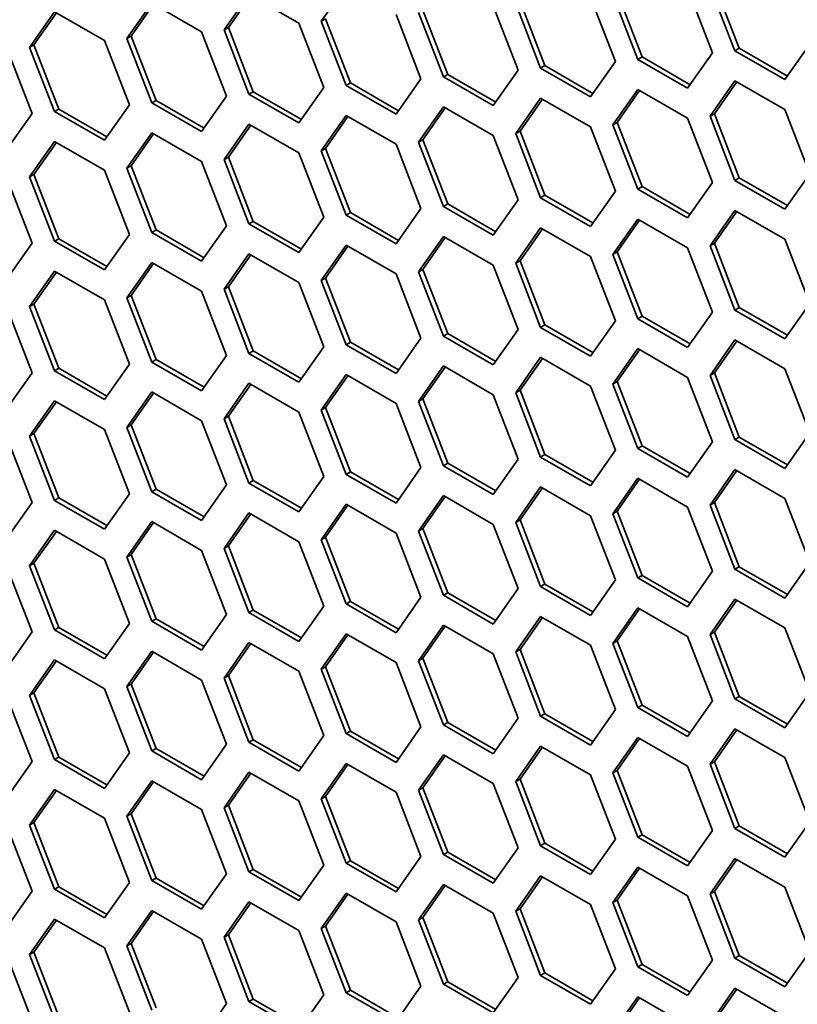
# Model space of a CAD drawing. Units: millimetres. Extents: x 28 to 2161, y -98 to 1160.
# Drawn here: x 1422 to 1435, y 643 to 659 of the extents above; entities that cross this region are included whole.
import ezdxf

# ---------------------------------------------------------------- set-up
doc = ezdxf.new("R2010")
doc.units = ezdxf.units.MM
doc.header["$LTSCALE"] = 4
doc.layers.add('Visible (ISO)', color=7, linetype='Continuous', lineweight=35)

msp = doc.modelspace()

# ---------------------------------------------------------------- linework, layer by layer
at = {"layer": 'Visible (ISO)'}
for p, q in [((1426.814, 659.172), (1427.223, 659.753)), ((1433.592, 658.688), (1433.184, 659.74)), ((1433.663, 658.729), (1433.255, 659.781)), ((1425.222, 659.03), (1425.63, 659.61)), ((1425.293, 659.07), (1425.66, 659.593)), ((1425.63, 659.61), (1426.447, 659.139)), ((1432, 658.546), (1431.592, 659.598)), ((1432.071, 658.587), (1431.662, 659.639)), ((1432.816, 659.707), (1433.225, 658.655)), ((1423.63, 658.888), (1424.038, 659.469)), ((1423.7, 658.929), (1424.068, 659.452)), ((1424.038, 659.469), (1424.854, 658.997)), ((1429.631, 659.423), (1430.04, 658.371)), ((1430.407, 658.404), (1429.999, 659.456)), ((1430.478, 658.445), (1430.07, 659.497)), ((1431.224, 659.566), (1431.632, 658.514)), ((1422.037, 658.745), (1422.445, 659.326)), ((1422.108, 658.786), (1422.475, 659.309)), ((1422.445, 659.326), (1423.262, 658.855)), ((1428.039, 659.282), (1428.447, 658.229)), ((1428.815, 658.262), (1428.407, 659.314)), ((1428.886, 658.302), (1428.477, 659.355)), ((1426.447, 659.139), (1426.855, 658.087)), ((1426.814, 659.172), (1426.885, 659.213)), ((1427.223, 658.12), (1426.814, 659.172)), ((1427.293, 658.161), (1426.885, 659.213)), ((1423.63, 658.888), (1423.7, 658.929)), ((1424.108, 657.877), (1423.7, 658.929)), ((1424.854, 658.997), (1425.263, 657.945)), ((1425.222, 659.03), (1425.293, 659.07)), ((1425.63, 657.977), (1425.222, 659.03)), ((1425.701, 658.018), (1425.293, 659.07)), ((1422.037, 658.745), (1422.108, 658.786)), ((1422.516, 657.734), (1422.108, 658.786)), ((1423.262, 658.855), (1423.67, 657.803)), ((1424.038, 657.836), (1423.63, 658.888)), ((1434.817, 658.798), (1434.409, 658.217)), ((1421.669, 658.713), (1422.078, 657.661)), ((1422.445, 657.693), (1422.037, 658.745)), ((1433.225, 658.655), (1432.816, 658.074)), ((1433.592, 658.688), (1433.663, 658.729)), ((1434.409, 658.217), (1433.592, 658.688)), ((1434.45, 658.275), (1433.663, 658.729)), ((1430.407, 658.404), (1430.478, 658.445)), ((1431.265, 657.991), (1430.478, 658.445)), ((1431.632, 658.514), (1431.224, 657.933)), ((1432, 658.546), (1432.071, 658.587)), ((1432.816, 658.074), (1432, 658.546)), ((1432.857, 658.132), (1432.071, 658.587)), ((1428.815, 658.262), (1428.886, 658.302)), ((1429.672, 657.848), (1428.886, 658.302)), ((1430.04, 658.371), (1429.631, 657.79)), ((1431.224, 657.933), (1430.407, 658.404)), ((1427.223, 658.12), (1427.293, 658.161)), ((1428.039, 657.649), (1427.223, 658.12)), ((1428.08, 657.707), (1427.293, 658.161)), ((1428.447, 658.229), (1428.039, 657.649)), ((1429.631, 657.79), (1428.815, 658.262)), ((1433.184, 657.618), (1433.592, 658.198)), ((1433.255, 657.658), (1433.622, 658.181)), ((1433.592, 658.198), (1434.409, 657.727)), ((1425.63, 657.977), (1425.701, 658.018)), ((1426.447, 657.506), (1425.63, 657.977)), ((1426.488, 657.564), (1425.701, 658.018)), ((1426.855, 658.087), (1426.447, 657.506)), ((1431.592, 657.475), (1432, 658.056)), ((1431.662, 657.516), (1432.03, 658.039)), ((1432, 658.056), (1432.816, 657.584)), ((1423.67, 657.803), (1423.262, 657.222)), ((1424.038, 657.836), (1424.108, 657.877)), ((1424.854, 657.364), (1424.038, 657.836)), ((1424.895, 657.423), (1424.108, 657.877)), ((1425.263, 657.945), (1424.854, 657.364)), ((1429.999, 657.333), (1430.407, 657.914)), ((1430.07, 657.374), (1430.437, 657.897)), ((1430.407, 657.914), (1431.224, 657.443)), ((1422.078, 657.661), (1421.669, 657.08)), ((1422.445, 657.693), (1422.516, 657.734)), ((1423.262, 657.222), (1422.445, 657.693)), ((1423.303, 657.28), (1422.516, 657.734)), ((1428.407, 657.191), (1428.815, 657.772)), ((1428.477, 657.232), (1428.845, 657.754)), ((1428.815, 657.772), (1429.631, 657.3)), ((1433.184, 657.618), (1433.255, 657.658)), ((1433.663, 656.606), (1433.255, 657.658)), ((1434.409, 657.727), (1434.817, 656.675)), ((1425.222, 656.907), (1425.63, 657.488)), ((1425.63, 657.488), (1426.447, 657.016)), ((1426.814, 657.049), (1427.223, 657.63)), ((1426.885, 657.09), (1427.252, 657.613)), ((1427.223, 657.63), (1428.039, 657.159)), ((1431.592, 657.475), (1431.662, 657.516)), ((1432, 656.423), (1431.592, 657.475)), ((1432.071, 656.464), (1431.662, 657.516)), ((1432.816, 657.584), (1433.225, 656.532)), ((1433.592, 656.565), (1433.184, 657.618)), ((1423.63, 656.765), (1424.038, 657.346)), ((1423.7, 656.806), (1424.068, 657.329)), ((1424.038, 657.346), (1424.854, 656.875)), ((1425.293, 656.948), (1425.66, 657.47)), ((1429.999, 657.333), (1430.07, 657.374)), ((1430.407, 656.281), (1429.999, 657.333)), ((1430.478, 656.322), (1430.07, 657.374)), ((1431.224, 657.443), (1431.632, 656.391)), ((1422.037, 656.623), (1422.445, 657.203)), ((1422.108, 656.663), (1422.475, 657.186)), ((1422.445, 657.203), (1423.262, 656.732)), ((1428.039, 657.159), (1428.447, 656.106)), ((1428.407, 657.191), (1428.477, 657.232)), ((1428.815, 656.139), (1428.407, 657.191)), ((1428.886, 656.18), (1428.477, 657.232)), ((1429.631, 657.3), (1430.04, 656.248)), ((1426.447, 657.016), (1426.855, 655.964)), ((1426.814, 657.049), (1426.885, 657.09)), ((1427.223, 655.997), (1426.814, 657.049)), ((1427.293, 656.038), (1426.885, 657.09)), ((1424.854, 656.875), (1425.263, 655.822)), ((1425.222, 656.907), (1425.293, 656.948)), ((1425.63, 655.855), (1425.222, 656.907)), ((1425.701, 655.895), (1425.293, 656.948)), ((1423.262, 656.732), (1423.67, 655.68)), ((1423.63, 656.765), (1423.7, 656.806)), ((1424.038, 655.713), (1423.63, 656.765)), ((1424.108, 655.754), (1423.7, 656.806)), ((1434.817, 656.675), (1434.409, 656.094)), ((1421.669, 656.59), (1422.078, 655.538)), ((1422.037, 656.623), (1422.108, 656.663)), ((1422.445, 655.57), (1422.037, 656.623)), ((1422.516, 655.611), (1422.108, 656.663)), ((1433.225, 656.532), (1432.816, 655.951)), ((1433.592, 656.565), (1433.663, 656.606)), ((1434.409, 656.094), (1433.592, 656.565)), ((1434.45, 656.152), (1433.663, 656.606)), ((1431.632, 656.391), (1431.224, 655.81)), ((1432, 656.423), (1432.071, 656.464)), ((1432.816, 655.951), (1432, 656.423)), ((1432.857, 656.009), (1432.071, 656.464)), ((1430.04, 656.248), (1429.631, 655.667)), ((1430.407, 656.281), (1430.478, 656.322)), ((1431.224, 655.81), (1430.407, 656.281)), ((1431.265, 655.868), (1430.478, 656.322)), ((1427.223, 655.997), (1427.293, 656.038)), ((1428.08, 655.584), (1427.293, 656.038)), ((1428.447, 656.106), (1428.039, 655.526)), ((1428.815, 656.139), (1428.886, 656.18)), ((1429.631, 655.667), (1428.815, 656.139)), ((1429.672, 655.725), (1428.886, 656.18)), ((1433.184, 655.495), (1433.592, 656.075)), ((1433.255, 655.535), (1433.622, 656.058)), ((1433.592, 656.075), (1434.409, 655.604)), ((1425.63, 655.855), (1425.701, 655.895)), ((1426.488, 655.441), (1425.701, 655.895)), ((1426.855, 655.964), (1426.447, 655.383)), ((1428.039, 655.526), (1427.223, 655.997)), ((1431.592, 655.352), (1432, 655.933)), ((1431.662, 655.393), (1432.03, 655.916)), ((1432, 655.933), (1432.816, 655.462)), ((1424.038, 655.713), (1424.108, 655.754)), ((1424.854, 655.242), (1424.038, 655.713)), ((1424.895, 655.3), (1424.108, 655.754)), ((1425.263, 655.822), (1424.854, 655.242)), ((1426.447, 655.383), (1425.63, 655.855)), ((1429.999, 655.211), (1430.407, 655.791)), ((1430.07, 655.251), (1430.437, 655.774)), ((1430.407, 655.791), (1431.224, 655.32)), ((1422.078, 655.538), (1421.669, 654.957)), ((1422.445, 655.57), (1422.516, 655.611)), ((1423.262, 655.099), (1422.445, 655.57)), ((1423.303, 655.157), (1422.516, 655.611)), ((1423.67, 655.68), (1423.262, 655.099)), ((1428.407, 655.068), (1428.815, 655.649)), ((1428.477, 655.109), (1428.845, 655.632)), ((1428.815, 655.649), (1429.631, 655.177)), ((1434.409, 655.604), (1434.817, 654.552)), ((1426.814, 654.926), (1427.223, 655.507)), ((1426.885, 654.967), (1427.252, 655.49)), ((1427.223, 655.507), (1428.039, 655.036)), ((1431.592, 655.352), (1431.662, 655.393)), ((1432.071, 654.341), (1431.662, 655.393)), ((1432.816, 655.462), (1433.225, 654.409)), ((1433.184, 655.495), (1433.255, 655.535)), ((1433.592, 654.442), (1433.184, 655.495)), ((1433.663, 654.483), (1433.255, 655.535)), ((1423.63, 654.642), (1424.038, 655.223)), ((1424.038, 655.223), (1424.854, 654.752)), ((1425.222, 654.784), (1425.63, 655.365)), ((1425.293, 654.825), (1425.66, 655.347)), ((1425.63, 655.365), (1426.447, 654.893)), ((1429.999, 655.211), (1430.07, 655.251)), ((1430.478, 654.199), (1430.07, 655.251)), ((1431.224, 655.32), (1431.632, 654.268)), ((1432, 654.3), (1431.592, 655.352)), ((1422.037, 654.5), (1422.445, 655.081)), ((1422.108, 654.541), (1422.475, 655.063)), ((1422.445, 655.081), (1423.262, 654.609)), ((1423.7, 654.683), (1424.068, 655.206)), ((1428.407, 655.068), (1428.477, 655.109)), ((1428.815, 654.016), (1428.407, 655.068)), ((1428.886, 654.057), (1428.477, 655.109)), ((1429.631, 655.177), (1430.04, 654.125)), ((1430.407, 654.158), (1429.999, 655.211)), ((1426.447, 654.893), (1426.855, 653.841)), ((1426.814, 654.926), (1426.885, 654.967)), ((1427.223, 653.874), (1426.814, 654.926)), ((1427.293, 653.915), (1426.885, 654.967)), ((1428.039, 655.036), (1428.447, 653.984)), ((1424.854, 654.752), (1425.263, 653.699)), ((1425.222, 654.784), (1425.293, 654.825)), ((1425.63, 653.732), (1425.222, 654.784)), ((1425.701, 653.772), (1425.293, 654.825)), ((1423.262, 654.609), (1423.67, 653.557)), ((1423.63, 654.642), (1423.7, 654.683)), ((1424.038, 653.59), (1423.63, 654.642)), ((1424.108, 653.631), (1423.7, 654.683)), ((1421.669, 654.467), (1422.078, 653.415)), ((1422.037, 654.5), (1422.108, 654.541)), ((1422.445, 653.448), (1422.037, 654.5)), ((1422.516, 653.488), (1422.108, 654.541)), ((1433.225, 654.409), (1432.816, 653.829)), ((1433.592, 654.442), (1433.663, 654.483)), ((1434.409, 653.971), (1433.592, 654.442)), ((1434.45, 654.029), (1433.663, 654.483)), ((1434.817, 654.552), (1434.409, 653.971)), ((1431.632, 654.268), (1431.224, 653.687)), ((1432, 654.3), (1432.071, 654.341)), ((1432.816, 653.829), (1432, 654.3)), ((1432.857, 653.887), (1432.071, 654.341)), ((1430.04, 654.125), (1429.631, 653.544)), ((1430.407, 654.158), (1430.478, 654.199)), ((1431.224, 653.687), (1430.407, 654.158)), ((1431.265, 653.745), (1430.478, 654.199)), ((1428.447, 653.984), (1428.039, 653.403)), ((1428.815, 654.016), (1428.886, 654.057)), ((1429.631, 653.544), (1428.815, 654.016)), ((1429.672, 653.602), (1428.886, 654.057)), ((1433.184, 653.372), (1433.592, 653.953)), ((1433.255, 653.413), (1433.622, 653.935)), ((1433.592, 653.953), (1434.409, 653.481)), ((1425.63, 653.732), (1425.701, 653.772)), ((1426.488, 653.318), (1425.701, 653.772)), ((1426.855, 653.841), (1426.447, 653.26)), ((1427.223, 653.874), (1427.293, 653.915)), ((1428.039, 653.403), (1427.223, 653.874)), ((1428.08, 653.461), (1427.293, 653.915)), ((1431.592, 653.229), (1432, 653.81)), ((1431.662, 653.27), (1432.03, 653.793)), ((1432, 653.81), (1432.816, 653.339)), ((1424.038, 653.59), (1424.108, 653.631)), ((1424.895, 653.177), (1424.108, 653.631)), ((1425.263, 653.699), (1424.854, 653.119)), ((1426.447, 653.26), (1425.63, 653.732)), ((1429.999, 653.088), (1430.407, 653.668)), ((1430.07, 653.128), (1430.437, 653.651)), ((1430.407, 653.668), (1431.224, 653.197)), ((1422.445, 653.448), (1422.516, 653.488)), ((1423.262, 652.976), (1422.445, 653.448)), ((1423.303, 653.034), (1422.516, 653.488)), ((1423.67, 653.557), (1423.262, 652.976)), ((1424.854, 653.119), (1424.038, 653.59)), ((1428.407, 652.945), (1428.815, 653.526)), ((1428.477, 652.986), (1428.845, 653.509)), ((1428.815, 653.526), (1429.631, 653.054)), ((1434.409, 653.481), (1434.817, 652.429)), ((1422.078, 653.415), (1421.669, 652.835)), ((1426.814, 652.804), (1427.223, 653.384)), ((1426.885, 652.844), (1427.252, 653.367)), ((1427.223, 653.384), (1428.039, 652.913)), ((1432.816, 653.339), (1433.225, 652.286)), ((1433.184, 653.372), (1433.255, 653.413)), ((1433.592, 652.32), (1433.184, 653.372)), ((1433.663, 652.36), (1433.255, 653.413)), ((1425.222, 652.661), (1425.63, 653.242)), ((1425.293, 652.702), (1425.66, 653.224)), ((1425.63, 653.242), (1426.447, 652.77)), ((1429.999, 653.088), (1430.07, 653.128)), ((1430.478, 652.076), (1430.07, 653.128)), ((1431.224, 653.197), (1431.632, 652.145)), ((1431.592, 653.229), (1431.662, 653.27)), ((1432, 652.177), (1431.592, 653.229)), ((1432.071, 652.218), (1431.662, 653.27)), ((1422.037, 652.377), (1422.445, 652.958)), ((1422.445, 652.958), (1423.262, 652.486)), ((1423.63, 652.519), (1424.038, 653.1)), ((1423.7, 652.56), (1424.068, 653.083)), ((1424.038, 653.1), (1424.854, 652.629)), ((1428.407, 652.945), (1428.477, 652.986)), ((1428.886, 651.934), (1428.477, 652.986)), ((1429.631, 653.054), (1430.04, 652.002)), ((1430.407, 652.035), (1429.999, 653.088)), ((1422.108, 652.418), (1422.475, 652.94)), ((1426.814, 652.804), (1426.885, 652.844)), ((1427.223, 651.751), (1426.814, 652.804)), ((1427.293, 651.792), (1426.885, 652.844)), ((1428.039, 652.913), (1428.447, 651.861)), ((1428.815, 651.893), (1428.407, 652.945)), ((1425.222, 652.661), (1425.293, 652.702)), ((1425.63, 651.609), (1425.222, 652.661)), ((1425.701, 651.65), (1425.293, 652.702)), ((1426.447, 652.77), (1426.855, 651.718)), ((1423.262, 652.486), (1423.67, 651.434)), ((1423.63, 652.519), (1423.7, 652.56)), ((1424.038, 651.467), (1423.63, 652.519)), ((1424.108, 651.508), (1423.7, 652.56)), ((1424.854, 652.629), (1425.263, 651.577)), ((1421.669, 652.345), (1422.078, 651.292)), ((1422.037, 652.377), (1422.108, 652.418)), ((1422.445, 651.325), (1422.037, 652.377)), ((1422.516, 651.365), (1422.108, 652.418)), ((1433.592, 652.32), (1433.663, 652.36)), ((1434.409, 651.848), (1433.592, 652.32)), ((1434.45, 651.906), (1433.663, 652.36)), ((1434.817, 652.429), (1434.409, 651.848)), ((1432, 652.177), (1432.071, 652.218)), ((1432.816, 651.706), (1432, 652.177)), ((1432.857, 651.764), (1432.071, 652.218)), ((1433.225, 652.286), (1432.816, 651.706)), ((1430.04, 652.002), (1429.631, 651.421)), ((1430.407, 652.035), (1430.478, 652.076)), ((1431.224, 651.564), (1430.407, 652.035)), ((1431.265, 651.622), (1430.478, 652.076)), ((1431.632, 652.145), (1431.224, 651.564)), ((1428.447, 651.861), (1428.039, 651.28)), ((1428.815, 651.893), (1428.886, 651.934)), ((1429.631, 651.421), (1428.815, 651.893)), ((1429.672, 651.48), (1428.886, 651.934)), ((1433.184, 651.249), (1433.592, 651.83)), ((1433.592, 651.83), (1434.409, 651.358)), ((1426.855, 651.718), (1426.447, 651.137)), ((1427.223, 651.751), (1427.293, 651.792)), ((1428.039, 651.28), (1427.223, 651.751)), ((1428.08, 651.338), (1427.293, 651.792)), ((1431.592, 651.106), (1432, 651.687)), ((1431.662, 651.147), (1432.03, 651.67)), ((1432, 651.687), (1432.816, 651.216)), ((1433.255, 651.29), (1433.622, 651.812)), ((1424.038, 651.467), (1424.108, 651.508)), ((1424.895, 651.054), (1424.108, 651.508)), ((1425.263, 651.577), (1424.854, 650.996)), ((1425.63, 651.609), (1425.701, 651.65)), ((1426.447, 651.137), (1425.63, 651.609)), ((1426.488, 651.195), (1425.701, 651.65)), ((1429.999, 650.965), (1430.407, 651.546)), ((1430.07, 651.006), (1430.437, 651.528)), ((1430.407, 651.546), (1431.224, 651.074)), ((1422.445, 651.325), (1422.516, 651.365)), ((1423.303, 650.911), (1422.516, 651.365)), ((1423.67, 651.434), (1423.262, 650.853)), ((1424.854, 650.996), (1424.038, 651.467)), ((1428.407, 650.822), (1428.815, 651.403)), ((1428.477, 650.863), (1428.845, 651.386)), ((1428.815, 651.403), (1429.631, 650.932)), ((1434.409, 651.358), (1434.817, 650.306)), ((1422.078, 651.292), (1421.669, 650.712)), ((1423.262, 650.853), (1422.445, 651.325)), ((1426.814, 650.681), (1427.223, 651.261)), ((1426.885, 650.721), (1427.252, 651.244)), ((1427.223, 651.261), (1428.039, 650.79)), ((1432.816, 651.216), (1433.225, 650.164)), ((1433.184, 651.249), (1433.255, 651.29)), ((1433.592, 650.197), (1433.184, 651.249)), ((1433.663, 650.238), (1433.255, 651.29)), ((1425.222, 650.538), (1425.63, 651.119)), ((1425.293, 650.579), (1425.66, 651.102)), ((1425.63, 651.119), (1426.447, 650.647)), ((1431.224, 651.074), (1431.632, 650.022)), ((1431.592, 651.106), (1431.662, 651.147)), ((1432, 650.054), (1431.592, 651.106)), ((1432.071, 650.095), (1431.662, 651.147)), ((1423.63, 650.396), (1424.038, 650.977)), ((1423.7, 650.437), (1424.068, 650.96)), ((1424.038, 650.977), (1424.854, 650.506)), ((1428.407, 650.822), (1428.477, 650.863)), ((1428.886, 649.811), (1428.477, 650.863)), ((1429.631, 650.932), (1430.04, 649.879)), ((1429.999, 650.965), (1430.07, 651.006)), ((1430.407, 649.913), (1429.999, 650.965)), ((1430.478, 649.953), (1430.07, 651.006)), ((1422.037, 650.254), (1422.445, 650.835)), ((1422.108, 650.295), (1422.475, 650.817)), ((1422.445, 650.835), (1423.262, 650.363)), ((1426.814, 650.681), (1426.885, 650.721)), ((1427.293, 649.669), (1426.885, 650.721)), ((1428.039, 650.79), (1428.447, 649.738)), ((1428.815, 649.77), (1428.407, 650.822)), ((1425.222, 650.538), (1425.293, 650.579)), ((1425.701, 649.527), (1425.293, 650.579)), ((1426.447, 650.647), (1426.855, 649.595)), ((1427.223, 649.628), (1426.814, 650.681)), ((1423.63, 650.396), (1423.7, 650.437)), ((1424.038, 649.344), (1423.63, 650.396)), ((1424.108, 649.385), (1423.7, 650.437)), ((1424.854, 650.506), (1425.263, 649.454)), ((1425.63, 649.486), (1425.222, 650.538)), ((1421.669, 650.222), (1422.078, 649.17)), ((1422.037, 650.254), (1422.108, 650.295)), ((1422.445, 649.202), (1422.037, 650.254)), ((1422.516, 649.243), (1422.108, 650.295)), ((1423.262, 650.363), (1423.67, 649.311)), ((1433.592, 650.197), (1433.663, 650.238)), ((1434.45, 649.783), (1433.663, 650.238)), ((1434.817, 650.306), (1434.409, 649.725)), ((1432, 650.054), (1432.071, 650.095)), ((1432.857, 649.641), (1432.071, 650.095)), ((1433.225, 650.164), (1432.816, 649.583)), ((1434.409, 649.725), (1433.592, 650.197)), ((1430.407, 649.913), (1430.478, 649.953)), ((1431.224, 649.441), (1430.407, 649.913)), ((1431.265, 649.499), (1430.478, 649.953)), ((1431.632, 650.022), (1431.224, 649.441)), ((1432.816, 649.583), (1432, 650.054)), ((1428.447, 649.738), (1428.039, 649.157)), ((1428.815, 649.77), (1428.886, 649.811)), ((1429.631, 649.299), (1428.815, 649.77)), ((1429.672, 649.357), (1428.886, 649.811)), ((1430.04, 649.879), (1429.631, 649.299)), ((1426.855, 649.595), (1426.447, 649.014)), ((1427.223, 649.628), (1427.293, 649.669)), ((1428.039, 649.157), (1427.223, 649.628)), ((1428.08, 649.215), (1427.293, 649.669)), ((1433.184, 649.126), (1433.592, 649.707)), ((1433.255, 649.167), (1433.622, 649.69)), ((1433.592, 649.707), (1434.409, 649.235)), ((1425.263, 649.454), (1424.854, 648.873)), ((1425.63, 649.486), (1425.701, 649.527)), ((1426.447, 649.014), (1425.63, 649.486)), ((1426.488, 649.073), (1425.701, 649.527)), ((1429.999, 648.842), (1430.407, 649.423)), ((1430.407, 649.423), (1431.224, 648.951)), ((1431.592, 648.983), (1432, 649.564)), ((1431.662, 649.024), (1432.03, 649.547)), ((1432, 649.564), (1432.816, 649.093)), ((1423.67, 649.311), (1423.262, 648.73)), ((1424.038, 649.344), (1424.108, 649.385)), ((1424.854, 648.873), (1424.038, 649.344)), ((1424.895, 648.931), (1424.108, 649.385)), ((1428.407, 648.699), (1428.815, 649.28)), ((1428.477, 648.74), (1428.845, 649.263)), ((1428.815, 649.28), (1429.631, 648.809)), ((1430.07, 648.883), (1430.437, 649.405)), ((1422.078, 649.17), (1421.669, 648.589)), ((1422.445, 649.202), (1422.516, 649.243)), ((1423.262, 648.73), (1422.445, 649.202)), ((1423.303, 648.788), (1422.516, 649.243)), ((1426.814, 648.558), (1427.223, 649.139)), ((1426.885, 648.599), (1427.252, 649.121)), ((1427.223, 649.139), (1428.039, 648.667)), ((1432.816, 649.093), (1433.225, 648.041)), ((1433.184, 649.126), (1433.255, 649.167)), ((1433.592, 648.074), (1433.184, 649.126)), ((1433.663, 648.115), (1433.255, 649.167)), ((1434.409, 649.235), (1434.817, 648.183)), ((1425.222, 648.415), (1425.63, 648.996)), ((1425.293, 648.456), (1425.66, 648.979)), ((1425.63, 648.996), (1426.447, 648.525)), ((1431.224, 648.951), (1431.632, 647.899)), ((1431.592, 648.983), (1431.662, 649.024)), ((1432, 647.931), (1431.592, 648.983)), ((1432.071, 647.972), (1431.662, 649.024)), ((1423.63, 648.274), (1424.038, 648.854)), ((1423.7, 648.314), (1424.068, 648.837)), ((1424.038, 648.854), (1424.854, 648.383)), ((1429.631, 648.809), (1430.04, 647.757)), ((1429.999, 648.842), (1430.07, 648.883)), ((1430.407, 647.79), (1429.999, 648.842)), ((1430.478, 647.83), (1430.07, 648.883)), ((1422.037, 648.131), (1422.445, 648.712)), ((1422.108, 648.172), (1422.475, 648.695)), ((1422.445, 648.712), (1423.262, 648.24)), ((1428.039, 648.667), (1428.447, 647.615)), ((1428.407, 648.699), (1428.477, 648.74)), ((1428.815, 647.647), (1428.407, 648.699)), ((1428.886, 647.688), (1428.477, 648.74)), ((1425.222, 648.415), (1425.293, 648.456)), ((1425.701, 647.404), (1425.293, 648.456)), ((1426.447, 648.525), (1426.855, 647.472)), ((1426.814, 648.558), (1426.885, 648.599)), ((1427.223, 647.506), (1426.814, 648.558)), ((1427.293, 647.546), (1426.885, 648.599)), ((1423.63, 648.274), (1423.7, 648.314)), ((1424.108, 647.262), (1423.7, 648.314)), ((1424.854, 648.383), (1425.263, 647.331)), ((1425.63, 647.363), (1425.222, 648.415)), ((1422.037, 648.131), (1422.108, 648.172)), ((1422.445, 647.079), (1422.037, 648.131)), ((1422.516, 647.12), (1422.108, 648.172)), ((1423.262, 648.24), (1423.67, 647.188)), ((1424.038, 647.221), (1423.63, 648.274)), ((1434.817, 648.183), (1434.409, 647.602)), ((1421.669, 648.099), (1422.078, 647.047)), ((1432, 647.931), (1432.071, 647.972)), ((1432.857, 647.518), (1432.071, 647.972)), ((1433.225, 648.041), (1432.816, 647.46)), ((1433.592, 648.074), (1433.663, 648.115)), ((1434.409, 647.602), (1433.592, 648.074)), ((1434.45, 647.66), (1433.663, 648.115)), ((1430.407, 647.79), (1430.478, 647.83)), ((1431.265, 647.376), (1430.478, 647.83)), ((1431.632, 647.899), (1431.224, 647.318)), ((1432.816, 647.46), (1432, 647.931)), ((1428.815, 647.647), (1428.886, 647.688)), ((1429.631, 647.176), (1428.815, 647.647)), ((1429.672, 647.234), (1428.886, 647.688)), ((1430.04, 647.757), (1429.631, 647.176)), ((1431.224, 647.318), (1430.407, 647.79)), ((1427.223, 647.506), (1427.293, 647.546)), ((1428.039, 647.034), (1427.223, 647.506)), ((1428.08, 647.092), (1427.293, 647.546)), ((1428.447, 647.615), (1428.039, 647.034)), ((1433.184, 647.003), (1433.592, 647.584)), ((1433.255, 647.044), (1433.622, 647.567)), ((1433.592, 647.584), (1434.409, 647.112)), ((1425.263, 647.331), (1424.854, 646.75)), ((1425.63, 647.363), (1425.701, 647.404)), ((1426.447, 646.892), (1425.63, 647.363)), ((1426.488, 646.95), (1425.701, 647.404)), ((1426.855, 647.472), (1426.447, 646.892)), ((1431.592, 646.861), (1432, 647.441)), ((1431.662, 646.901), (1432.03, 647.424)), ((1432, 647.441), (1432.816, 646.97)), ((1423.67, 647.188), (1423.262, 646.607)), ((1424.038, 647.221), (1424.108, 647.262)), ((1424.854, 646.75), (1424.038, 647.221)), ((1424.895, 646.808), (1424.108, 647.262)), ((1428.407, 646.576), (1428.815, 647.157)), ((1428.815, 647.157), (1429.631, 646.686)), ((1429.999, 646.719), (1430.407, 647.3)), ((1430.07, 646.76), (1430.437, 647.283)), ((1430.407, 647.3), (1431.224, 646.828)), ((1422.078, 647.047), (1421.669, 646.466)), ((1422.445, 647.079), (1422.516, 647.12)), ((1423.262, 646.607), (1422.445, 647.079)), ((1423.303, 646.666), (1422.516, 647.12)), ((1426.814, 646.435), (1427.223, 647.016)), ((1426.885, 646.476), (1427.252, 646.998)), ((1427.223, 647.016), (1428.039, 646.544)), ((1428.477, 646.617), (1428.845, 647.14)), ((1433.184, 647.003), (1433.255, 647.044)), ((1433.592, 645.951), (1433.184, 647.003)), ((1433.663, 645.992), (1433.255, 647.044)), ((1434.409, 647.112), (1434.817, 646.06)), ((1425.222, 646.292), (1425.63, 646.873)), ((1425.293, 646.333), (1425.66, 646.856)), ((1425.63, 646.873), (1426.447, 646.402)), ((1431.592, 646.861), (1431.662, 646.901)), ((1432, 645.808), (1431.592, 646.861)), ((1432.071, 645.849), (1431.662, 646.901)), ((1432.816, 646.97), (1433.225, 645.918)), ((1423.63, 646.151), (1424.038, 646.731)), ((1423.7, 646.192), (1424.068, 646.714)), ((1424.038, 646.731), (1424.854, 646.26)), ((1429.631, 646.686), (1430.04, 645.634)), ((1429.999, 646.719), (1430.07, 646.76)), ((1430.407, 645.667), (1429.999, 646.719)), ((1430.478, 645.708), (1430.07, 646.76)), ((1431.224, 646.828), (1431.632, 645.776)), ((1422.037, 646.008), (1422.445, 646.589)), ((1422.108, 646.049), (1422.475, 646.572)), ((1422.445, 646.589), (1423.262, 646.118)), ((1428.039, 646.544), (1428.447, 645.492)), ((1428.407, 646.576), (1428.477, 646.617)), ((1428.815, 645.524), (1428.407, 646.576)), ((1428.886, 645.565), (1428.477, 646.617)), ((1426.447, 646.402), (1426.855, 645.349)), ((1426.814, 646.435), (1426.885, 646.476)), ((1427.223, 645.383), (1426.814, 646.435)), ((1427.293, 645.423), (1426.885, 646.476)), ((1423.63, 646.151), (1423.7, 646.192)), ((1424.108, 645.139), (1423.7, 646.192)), ((1424.854, 646.26), (1425.263, 645.208)), ((1425.222, 646.292), (1425.293, 646.333)), ((1425.63, 645.24), (1425.222, 646.292)), ((1425.701, 645.281), (1425.293, 646.333)), ((1422.037, 646.008), (1422.108, 646.049)), ((1422.516, 644.997), (1422.108, 646.049)), ((1423.262, 646.118), (1423.67, 645.065)), ((1424.038, 645.098), (1423.63, 646.151)), ((1434.817, 646.06), (1434.409, 645.48)), ((1421.669, 645.976), (1422.078, 644.924)), ((1422.445, 644.956), (1422.037, 646.008)), ((1433.225, 645.918), (1432.816, 645.337)), ((1433.592, 645.951), (1433.663, 645.992)), ((1434.409, 645.48), (1433.592, 645.951)), ((1434.45, 645.538), (1433.663, 645.992)), ((1430.407, 645.667), (1430.478, 645.708)), ((1431.265, 645.253), (1430.478, 645.708)), ((1431.632, 645.776), (1431.224, 645.195)), ((1432, 645.808), (1432.071, 645.849)), ((1432.816, 645.337), (1432, 645.808)), ((1432.857, 645.395), (1432.071, 645.849)), ((1428.815, 645.524), (1428.886, 645.565)), ((1429.672, 645.111), (1428.886, 645.565)), ((1430.04, 645.634), (1429.631, 645.053)), ((1431.224, 645.195), (1430.407, 645.667)), ((1427.223, 645.383), (1427.293, 645.423)), ((1428.039, 644.911), (1427.223, 645.383)), ((1428.08, 644.969), (1427.293, 645.423)), ((1428.447, 645.492), (1428.039, 644.911)), ((1429.631, 645.053), (1428.815, 645.524)), ((1433.184, 644.88), (1433.592, 645.461)), ((1433.255, 644.921), (1433.622, 645.444)), ((1433.592, 645.461), (1434.409, 644.99)), ((1425.63, 645.24), (1425.701, 645.281)), ((1426.447, 644.769), (1425.63, 645.24)), ((1426.488, 644.827), (1425.701, 645.281)), ((1426.855, 645.349), (1426.447, 644.769)), ((1431.592, 644.738), (1432, 645.318)), ((1431.662, 644.778), (1432.03, 645.301)), ((1432, 645.318), (1432.816, 644.847)), ((1423.67, 645.065), (1423.262, 644.485)), ((1424.038, 645.098), (1424.108, 645.139)), ((1424.854, 644.627), (1424.038, 645.098)), ((1424.895, 644.685), (1424.108, 645.139)), ((1425.263, 645.208), (1424.854, 644.627)), ((1429.999, 644.596), (1430.407, 645.177)), ((1430.07, 644.637), (1430.437, 645.16)), ((1430.407, 645.177), (1431.224, 644.705)), ((1422.078, 644.924), (1421.669, 644.343)), ((1422.445, 644.956), (1422.516, 644.997)), ((1423.262, 644.485), (1422.445, 644.956)), ((1423.303, 644.543), (1422.516, 644.997)), ((1428.407, 644.454), (1428.815, 645.034)), ((1428.477, 644.494), (1428.845, 645.017)), ((1428.815, 645.034), (1429.631, 644.563)), ((1433.184, 644.88), (1433.255, 644.921)), ((1433.663, 643.869), (1433.255, 644.921)), ((1434.409, 644.99), (1434.817, 643.937)), ((1425.222, 644.169), (1425.63, 644.75)), ((1425.63, 644.75), (1426.447, 644.279)), ((1426.814, 644.312), (1427.223, 644.893)), ((1426.885, 644.353), (1427.252, 644.875)), ((1427.223, 644.893), (1428.039, 644.421)), ((1431.592, 644.738), (1431.662, 644.778)), ((1432, 643.685), (1431.592, 644.738)), ((1432.071, 643.726), (1431.662, 644.778)), ((1432.816, 644.847), (1433.225, 643.795)), ((1433.592, 643.828), (1433.184, 644.88)), ((1423.63, 644.028), (1424.038, 644.609)), ((1423.7, 644.069), (1424.068, 644.591)), ((1424.038, 644.609), (1424.854, 644.137)), ((1425.293, 644.21), (1425.66, 644.733)), ((1429.999, 644.596), (1430.07, 644.637)), ((1430.407, 643.544), (1429.999, 644.596)), ((1430.478, 643.585), (1430.07, 644.637)), ((1431.224, 644.705), (1431.632, 643.653)), ((1422.037, 643.885), (1422.445, 644.466)), ((1422.108, 643.926), (1422.475, 644.449)), ((1422.445, 644.466), (1423.262, 643.995)), ((1428.039, 644.421), (1428.447, 643.369)), ((1428.407, 644.454), (1428.477, 644.494)), ((1428.815, 643.401), (1428.407, 644.454)), ((1428.886, 643.442), (1428.477, 644.494)), ((1429.631, 644.563), (1430.04, 643.511)), ((1426.447, 644.279), (1426.855, 643.227)), ((1426.814, 644.312), (1426.885, 644.353)), ((1427.223, 643.26), (1426.814, 644.312)), ((1427.293, 643.301), (1426.885, 644.353)), ((1424.854, 644.137), (1425.263, 643.085)), ((1425.222, 644.169), (1425.293, 644.21)), ((1425.63, 643.117), (1425.222, 644.169)), ((1425.701, 643.158), (1425.293, 644.21)), ((1423.262, 643.995), (1423.67, 642.942)), ((1423.63, 644.028), (1423.7, 644.069)), ((1424.038, 642.976), (1423.63, 644.028)), ((1424.108, 643.016), (1423.7, 644.069)), ((1434.817, 643.937), (1434.409, 643.357)), ((1421.669, 643.853), (1422.078, 642.801)), ((1422.037, 643.885), (1422.108, 643.926)), ((1422.445, 642.833), (1422.037, 643.885)), ((1422.516, 642.874), (1422.108, 643.926)), ((1433.225, 643.795), (1432.816, 643.214)), ((1433.592, 643.828), (1433.663, 643.869)), ((1434.409, 643.357), (1433.592, 643.828)), ((1434.45, 643.415), (1433.663, 643.869)), ((1431.632, 643.653), (1431.224, 643.072)), ((1432, 643.685), (1432.071, 643.726)), ((1432.816, 643.214), (1432, 643.685)), ((1432.857, 643.272), (1432.071, 643.726)), ((1430.04, 643.511), (1429.631, 642.93)), ((1430.407, 643.544), (1430.478, 643.585)), ((1431.224, 643.072), (1430.407, 643.544)), ((1431.265, 643.131), (1430.478, 643.585)), ((1427.223, 643.26), (1427.293, 643.301)), ((1428.08, 642.846), (1427.293, 643.301)), ((1428.447, 643.369), (1428.039, 642.788)), ((1428.815, 643.401), (1428.886, 643.442)), ((1429.631, 642.93), (1428.815, 643.401)), ((1429.672, 642.988), (1428.886, 643.442)), ((1433.184, 642.757), (1433.592, 643.338)), ((1433.255, 642.798), (1433.622, 643.321)), ((1433.592, 643.338), (1434.409, 642.867)), ((1425.63, 643.117), (1425.701, 643.158)), ((1426.488, 642.704), (1425.701, 643.158)), ((1426.855, 643.227), (1426.447, 642.646)), ((1428.039, 642.788), (1427.223, 643.26)), ((1431.592, 642.615), (1432, 643.196)), ((1431.662, 642.656), (1432.03, 643.178)), ((1432, 643.196), (1432.816, 642.724)), ((1425.263, 643.085), (1424.854, 642.504)), ((1426.447, 642.646), (1425.63, 643.117))]:
    msp.add_line(p, q, dxfattribs=at)

doc.saveas('drawing.dxf')
